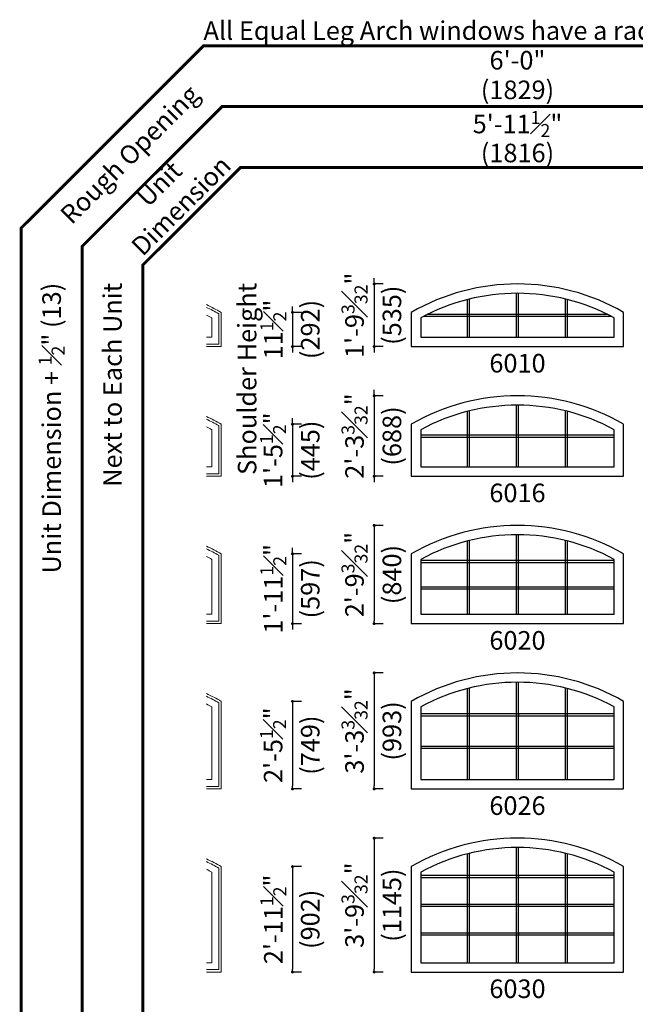
# Model space of a CAD drawing. Extents: x -22189 to -14661, y 1322 to 6146.
# Drawn here: x -15554 to -15347, y 5559 to 5891 of the extents above; entities that cross this region are included whole.
import ezdxf

# ---------------------------------------------------------------- set-up
doc = ezdxf.new("R2010")
doc.units = 0
doc.header["$LTSCALE"] = 6
doc.header["$MEASUREMENT"] = 0
doc.layers.get('0').update_dxf_attribs({"linetype": 'CONTINUOUS'})
doc.layers.get('Defpoints').update_dxf_attribs({"linetype": 'CONTINUOUS'})
for name, color, linetype in [('A-ANNO-TEXT', 4, 'CONTINUOUS'), ('A-ELEV-GLAZ-GRILLES', 3, 'CONTINUOUS'), ('A-ELEV-GLAZ-SIGHTLINES', 6, 'CONTINUOUS')]:
    doc.layers.add(name, color=color, linetype=linetype)
doc.styles.add('ADF Text', font='FRABK.TTF', dxfattribs={"width": 0.85})
doc.dimstyles.new('ADF', dxfattribs={"dimtxt": 6.25, "dimasz": 0.0625, "dimexe": 0.125, "dimexo": 0.0625, "dimgap": 1.375, "dimtad": 1, "dimdec": 6, "dimzin": 3, "dimdsep": 46, "dimlunit": 4, "dimtxsty": 'ADF Text', "dimblk": 'DOT', "dimcen": 0, "dimse1": 1, "dimse2": 1, "dimsd1": 1, "dimsd2": 1, "dimclrd": 256, "dimclre": 256, "dimclrt": 256, "dimadec": 0, "dimazin": 0, "dimtfac": 0.7, "dimtdec": 6, "dimtix": 1, "dimtmove": 0, "dimatfit": 0, "dimldrblk": 'DOT', "dimfxl": 0, "dimfrac": 1, "dimtolj": 1, "dimtzin": 4, "dimlwd": -1, "dimlwe": -1, "dimarcsym": 0})
doc.dimstyles.new('ADF Fraction', dxfattribs={"dimtxt": 6.25, "dimasz": 0.0625, "dimexe": 0.125, "dimexo": 0.0625, "dimtad": 1, "dimdec": 6, "dimzin": 3, "dimdsep": 46, "dimlunit": 4, "dimtxsty": 'ADF Text', "dimblk": 'DOT', "dimcen": 0, "dimse1": 1, "dimse2": 1, "dimsd1": 1, "dimsd2": 1, "dimclrd": 256, "dimclre": 256, "dimclrt": 256, "dimadec": 0, "dimazin": 0, "dimtfac": 0.7, "dimtdec": 6, "dimtix": 1, "dimtmove": 0, "dimatfit": 0, "dimldrblk": 'DOT', "dimfxl": 0, "dimfrac": 1, "dimtolj": 1, "dimtzin": 4, "dimlwd": -1, "dimlwe": -1, "dimarcsym": 0})
doc.dimstyles.new('ADF Modified', dxfattribs={"dimtxt": 6.25, "dimasz": 1, "dimexe": 0, "dimexo": 0.0625, "dimgap": 2, "dimtad": 1, "dimdec": 6, "dimzin": 3, "dimdsep": 46, "dimlunit": 4, "dimtxsty": 'ADF Text', "dimblk": 'DOT', "dimcen": 0, "dimdle": 0.03125, "dimclrd": 256, "dimclre": 256, "dimclrt": 256, "dimadec": 0, "dimazin": 0, "dimtfac": 0.7, "dimtdec": 6, "dimtix": 1, "dimtmove": 0, "dimatfit": 2, "dimldrblk": 'DOT', "dimfxl": 0, "dimfrac": 1, "dimtolj": 1, "dimtzin": 4, "dimlwd": -1, "dimlwe": -1, "dimarcsym": 0})

# ---------------------------------------------------------------- blocks, each defined once
blk = doc.blocks.new('*D1115')
at = {"layer": 'Defpoints', "color": 0, "transparency": 16777216}
for p in [(-15351.05, 5850.74), (-15422.55, 5805.24), (-15351.05, 5805.24)]:
    blk.add_point(p, dxfattribs=at)
at = {"layer": 'A-ANNO-TEXT', "transparency": 16777216, "char_height": 6.25, "attachment_point": 5, "style": 'ADF Text'}
for s, insert in [('\\A1;5\'-11{\\H0.700000x;\\S1#2;}"', (-15386.8, 5855.89)), ('\\A1;\\f\\X [;\\fFranklin Gothic Book;(1816)\\f]', (-15386.8, 5846.14))]:
    blk.add_mtext(s, dxfattribs=dict(at, insert=insert))
blk = doc.blocks.new('_Dot')
at = {"color": 0, "linetype": 'ByBlock', "lineweight": -2}
blk.add_line((-0.5, 0), (-1, 0), dxfattribs=at)
at = {"color": 0, "linetype": 'ByBlock', "const_width": 0.5}
blk.add_lwpolyline([(-0.25, 0, 1), (0.25, 0, 1)], format="xyb", close=True, dxfattribs=at)
blk = doc.blocks.new('*D1116')
at = {"layer": 'Defpoints', "color": 0, "transparency": 16777216}
for p in [(-15350.8, 5872.74), (-15422.8, 5805.24), (-15350.8, 5805.24)]:
    blk.add_point(p, dxfattribs=at)
at = {"layer": 'A-ANNO-TEXT', "transparency": 16777216, "char_height": 6.25, "attachment_point": 5, "style": 'ADF Text'}
for s, insert in [('\\A1;6\'-0"', (-15386.8, 5877.37)), ('\\A1;\\f\\X [;\\fFranklin Gothic Book;(1829)\\f]', (-15386.8, 5867.39))]:
    blk.add_mtext(s, dxfattribs=dict(at, insert=insert))
blk = doc.blocks.new('*D1120')
at = {"layer": 'A-ANNO-TEXT', "transparency": 16777216}
for p, q in [((-15435.05, 5803.02), (-15435.05, 5804.02)), ((-15432.05, 5802.02), (-15435.05, 5802.02)), ((-15435.05, 5802.02), (-15435.05, 5780.94)), ((-15432.05, 5780.94), (-15435.05, 5780.94)), ((-15435.05, 5779.94), (-15435.05, 5778.94))]:
    blk.add_line(p, q, dxfattribs=at)
at = {"layer": 'Defpoints', "color": 0, "transparency": 16777216}
for p in [(-15386.8, 5802.02), (-15435.05, 5780.94), (-15422.55, 5780.94)]:
    blk.add_point(p, dxfattribs=at)
at = {"layer": 'A-ANNO-TEXT', "transparency": 16777216}
for p, rotation in [((-15435.05, 5802.02), 270), ((-15435.05, 5780.94), 90)]:
    blk.add_blockref('_Dot', p, dxfattribs=dict(at, rotation=rotation))
at = {"layer": 'A-ANNO-TEXT', "transparency": 16777216, "char_height": 6.25, "attachment_point": 5, "rotation": 90, "style": 'ADF Text'}
for s, insert in [('\\A1;1\'-9{\\H0.700000x;\\S3#32;}"', (-15441.67, 5791.48)), ('\\A1;\\f\\X [;\\fFranklin Gothic Book;(535)\\f]', (-15429.08, 5791.48))]:
    blk.add_mtext(s, dxfattribs=dict(at, insert=insert))
blk = doc.blocks.new('*D1007')
at = {"layer": 'A-ANNO-TEXT', "transparency": 16777216}
for p, q in [((-15435.05, 5765.35), (-15435.05, 5766.35)), ((-15432.05, 5764.35), (-15435.05, 5764.35)), ((-15435.05, 5764.35), (-15435.05, 5737.27)), ((-15432.05, 5737.27), (-15435.05, 5737.27)), ((-15435.05, 5736.27), (-15435.05, 5735.27))]:
    blk.add_line(p, q, dxfattribs=at)
at = {"layer": 'Defpoints', "color": 0, "transparency": 16777216}
for p in [(-15386.8, 5764.35), (-15435.05, 5737.27), (-15422.55, 5737.27)]:
    blk.add_point(p, dxfattribs=at)
at = {"layer": 'A-ANNO-TEXT', "transparency": 16777216}
for p, rotation in [((-15435.05, 5764.35), 270), ((-15435.05, 5737.27), 90)]:
    blk.add_blockref('_Dot', p, dxfattribs=dict(at, rotation=rotation))
at = {"layer": 'A-ANNO-TEXT', "transparency": 16777216, "char_height": 6.25, "attachment_point": 5, "rotation": 90, "style": 'ADF Text'}
for s, insert in [('\\A1;2\'-3{\\H0.700000x;\\S3#32;}"', (-15441.67, 5750.81)), ('\\A1;\\f\\X [;\\fFranklin Gothic Book;(688)\\f]', (-15429.08, 5750.81))]:
    blk.add_mtext(s, dxfattribs=dict(at, insert=insert))
blk = doc.blocks.new('*D1012')
at = {"layer": 'A-ANNO-TEXT', "transparency": 16777216}
for p, q in [((-15432.05, 5720.68), (-15435.05, 5720.68)), ((-15435.05, 5719.68), (-15435.05, 5688.6)), ((-15432.05, 5687.6), (-15435.05, 5687.6))]:
    blk.add_line(p, q, dxfattribs=at)
at = {"layer": 'Defpoints', "color": 0, "transparency": 16777216}
for p in [(-15386.8, 5720.68), (-15435.05, 5687.6), (-15422.55, 5687.6)]:
    blk.add_point(p, dxfattribs=at)
at = {"layer": 'A-ANNO-TEXT', "transparency": 16777216}
for p, rotation in [((-15435.05, 5720.68), 90), ((-15435.05, 5687.6), 270)]:
    blk.add_blockref('_Dot', p, dxfattribs=dict(at, rotation=rotation))
at = {"layer": 'A-ANNO-TEXT', "transparency": 16777216, "char_height": 6.25, "attachment_point": 5, "rotation": 90, "style": 'ADF Text'}
for s, insert in [('\\A1;2\'-9{\\H0.700000x;\\S3#32;}"', (-15441.67, 5704.14)), ('\\A1;\\f\\X [;\\fFranklin Gothic Book;(840)\\f]', (-15429.08, 5704.14))]:
    blk.add_mtext(s, dxfattribs=dict(at, insert=insert))
blk = doc.blocks.new('*D1017')
at = {"layer": 'A-ANNO-TEXT', "transparency": 16777216}
for p, q in [((-15432.05, 5671.01), (-15435.05, 5671.01)), ((-15435.05, 5670.01), (-15435.05, 5632.93)), ((-15432.05, 5631.93), (-15435.05, 5631.93))]:
    blk.add_line(p, q, dxfattribs=at)
at = {"layer": 'Defpoints', "color": 0, "transparency": 16777216}
for p in [(-15386.8, 5671.01), (-15435.05, 5631.93), (-15422.55, 5631.93)]:
    blk.add_point(p, dxfattribs=at)
at = {"layer": 'A-ANNO-TEXT', "transparency": 16777216}
for p, rotation in [((-15435.05, 5671.01), 90), ((-15435.05, 5631.93), 270)]:
    blk.add_blockref('_Dot', p, dxfattribs=dict(at, rotation=rotation))
at = {"layer": 'A-ANNO-TEXT', "transparency": 16777216, "char_height": 6.25, "attachment_point": 5, "rotation": 90, "style": 'ADF Text'}
for s, insert in [('\\A1;3\'-3{\\H0.700000x;\\S3#32;}"', (-15441.67, 5651.47)), ('\\A1;\\f\\X [;\\fFranklin Gothic Book;(993)\\f]', (-15429.08, 5651.47))]:
    blk.add_mtext(s, dxfattribs=dict(at, insert=insert))
blk = doc.blocks.new('*D1022')
at = {"layer": 'A-ANNO-TEXT', "transparency": 16777216}
for p, q in [((-15432.05, 5615.34), (-15435.05, 5615.34)), ((-15435.05, 5614.34), (-15435.05, 5571.27)), ((-15432.05, 5570.27), (-15435.05, 5570.27))]:
    blk.add_line(p, q, dxfattribs=at)
at = {"layer": 'Defpoints', "color": 0, "transparency": 16777216}
for p in [(-15386.8, 5615.34), (-15435.05, 5570.27), (-15422.55, 5570.27)]:
    blk.add_point(p, dxfattribs=at)
at = {"layer": 'A-ANNO-TEXT', "transparency": 16777216}
for p, rotation in [((-15435.05, 5615.34), 90), ((-15435.05, 5570.27), 270)]:
    blk.add_blockref('_Dot', p, dxfattribs=dict(at, rotation=rotation))
at = {"layer": 'A-ANNO-TEXT', "transparency": 16777216, "char_height": 6.25, "attachment_point": 5, "rotation": 90, "style": 'ADF Text'}
for s, insert in [('\\A1;3\'-9{\\H0.700000x;\\S3#32;}"', (-15441.67, 5592.8)), ('\\A1;\\f\\X [;\\fFranklin Gothic Book;(1145)\\f]', (-15429.08, 5592.8))]:
    blk.add_mtext(s, dxfattribs=dict(at, insert=insert))
blk = doc.blocks.new('*U617')
at = {"layer": 'A-ANNO-TEXT', "const_width": 1}
blk.add_lwpolyline([(114.13, 134.01), (114.13, 868.18), (146.95, 901), (746, 901), (746, 942), (134.52, 942), (73.13, 880.61), (73.13, 134.01)], close=True, dxfattribs=at)
blk.add_lwpolyline([(746, 921.5), (140.73, 921.5), (93.63, 874.4), (93.63, 134.01)], dxfattribs=at)
at = {"layer": 'A-ANNO-TEXT', "char_height": 6.25, "attachment_point": 5, "rotation": 45, "style": 'ADF Text'}
for s, insert, width in [('Rough Opening', (110.26, 904.87), 67.3209), ('Unit\\PDimension', (123.86, 891.27), 46.4092)]:
    blk.add_mtext(s, dxfattribs=dict(at, insert=insert, width=width))
blk = doc.blocks.new('*D1068')
at = {"layer": 'A-ANNO-TEXT', "transparency": 16777216}
for p, q in [((-15462.56, 5793.44), (-15462.56, 5794.44)), ((-15459.56, 5792.44), (-15462.56, 5792.44)), ((-15462.56, 5792.44), (-15462.56, 5780.94)), ((-15459.56, 5780.94), (-15462.56, 5780.94)), ((-15462.56, 5779.94), (-15462.56, 5778.94))]:
    blk.add_line(p, q, dxfattribs=at)
at = {"layer": 'Defpoints', "color": 0, "transparency": 16777216}
for p in [(-15422.55, 5792.44), (-15462.56, 5780.94), (-15422.55, 5780.94)]:
    blk.add_point(p, dxfattribs=at)
at = {"layer": 'A-ANNO-TEXT', "transparency": 16777216}
for p, rotation in [((-15462.56, 5792.44), 270), ((-15462.56, 5780.94), 90)]:
    blk.add_blockref('_Dot', p, dxfattribs=dict(at, rotation=rotation))
at = {"layer": 'A-ANNO-TEXT', "transparency": 16777216, "char_height": 6.25, "attachment_point": 5, "rotation": 90, "style": 'ADF Text'}
for s, insert in [('\\A1;11{\\H0.700000x;\\S1#2;}"', (-15469.02, 5786.69)), ('\\A1;\\f\\X [;\\fFranklin Gothic Book;(292)\\f]', (-15456.59, 5786.69))]:
    blk.add_mtext(s, dxfattribs=dict(at, insert=insert))
blk = doc.blocks.new('*D1069')
at = {"layer": 'A-ANNO-TEXT', "transparency": 16777216}
for p, q in [((-15462.56, 5755.77), (-15462.56, 5756.77)), ((-15459.56, 5754.77), (-15462.56, 5754.77)), ((-15462.56, 5754.77), (-15462.56, 5737.27)), ((-15459.56, 5737.27), (-15462.56, 5737.27)), ((-15462.56, 5736.27), (-15462.56, 5735.27))]:
    blk.add_line(p, q, dxfattribs=at)
at = {"layer": 'Defpoints', "color": 0, "transparency": 16777216}
for p in [(-15422.55, 5754.77), (-15462.56, 5737.27), (-15422.55, 5737.27)]:
    blk.add_point(p, dxfattribs=at)
at = {"layer": 'A-ANNO-TEXT', "transparency": 16777216}
for p, rotation in [((-15462.56, 5754.77), 270), ((-15462.56, 5737.27), 90)]:
    blk.add_blockref('_Dot', p, dxfattribs=dict(at, rotation=rotation))
at = {"layer": 'A-ANNO-TEXT', "transparency": 16777216, "char_height": 6.25, "attachment_point": 5, "rotation": 90, "style": 'ADF Text'}
for s, insert in [('\\A1;1\'-5{\\H0.700000x;\\S1#2;}"', (-15469.09, 5746.02)), ('\\A1;\\f\\X [;\\fFranklin Gothic Book;(445)\\f]', (-15456.59, 5746.02))]:
    blk.add_mtext(s, dxfattribs=dict(at, insert=insert))
blk = doc.blocks.new('*D1070')
at = {"layer": 'A-ANNO-TEXT', "transparency": 16777216}
for p, q in [((-15462.56, 5712.1), (-15462.56, 5713.1)), ((-15459.56, 5711.1), (-15462.56, 5711.1)), ((-15462.56, 5711.1), (-15462.56, 5687.6)), ((-15459.56, 5687.6), (-15462.56, 5687.6)), ((-15462.56, 5686.6), (-15462.56, 5685.6))]:
    blk.add_line(p, q, dxfattribs=at)
at = {"layer": 'Defpoints', "color": 0, "transparency": 16777216}
for p in [(-15422.55, 5711.1), (-15462.56, 5687.6), (-15422.55, 5687.6)]:
    blk.add_point(p, dxfattribs=at)
at = {"layer": 'A-ANNO-TEXT', "transparency": 16777216}
for p, rotation in [((-15462.56, 5711.1), 270), ((-15462.56, 5687.6), 90)]:
    blk.add_blockref('_Dot', p, dxfattribs=dict(at, rotation=rotation))
at = {"layer": 'A-ANNO-TEXT', "transparency": 16777216, "char_height": 6.25, "attachment_point": 5, "rotation": 90, "style": 'ADF Text'}
for s, insert in [('\\A1;1\'-11{\\H0.700000x;\\S1#2;}"', (-15469.02, 5699.35)), ('\\A1;\\f\\X [;\\fFranklin Gothic Book;(597)\\f]', (-15456.59, 5699.35))]:
    blk.add_mtext(s, dxfattribs=dict(at, insert=insert))
blk = doc.blocks.new('*D1071')
at = {"layer": 'A-ANNO-TEXT', "transparency": 16777216}
for p, q in [((-15459.56, 5661.43), (-15462.56, 5661.43)), ((-15462.56, 5660.43), (-15462.56, 5632.93)), ((-15459.56, 5631.93), (-15462.56, 5631.93))]:
    blk.add_line(p, q, dxfattribs=at)
at = {"layer": 'Defpoints', "color": 0, "transparency": 16777216}
for p in [(-15422.55, 5661.43), (-15462.56, 5631.93), (-15422.55, 5631.93)]:
    blk.add_point(p, dxfattribs=at)
at = {"layer": 'A-ANNO-TEXT', "transparency": 16777216}
for p, rotation in [((-15462.56, 5661.43), 90), ((-15462.56, 5631.93), 270)]:
    blk.add_blockref('_Dot', p, dxfattribs=dict(at, rotation=rotation))
at = {"layer": 'A-ANNO-TEXT', "transparency": 16777216, "char_height": 6.25, "attachment_point": 5, "rotation": 90, "style": 'ADF Text'}
for s, insert in [('\\A1;2\'-5{\\H0.700000x;\\S1#2;}"', (-15469.09, 5646.68)), ('\\A1;\\f\\X [;\\fFranklin Gothic Book;(749)\\f]', (-15456.59, 5646.68))]:
    blk.add_mtext(s, dxfattribs=dict(at, insert=insert))
blk = doc.blocks.new('*D1072')
at = {"layer": 'A-ANNO-TEXT', "transparency": 16777216}
for p, q in [((-15459.56, 5605.77), (-15462.56, 5605.77)), ((-15462.56, 5604.77), (-15462.56, 5571.27)), ((-15459.56, 5570.27), (-15462.56, 5570.27))]:
    blk.add_line(p, q, dxfattribs=at)
at = {"layer": 'Defpoints', "color": 0, "transparency": 16777216}
for p in [(-15422.55, 5605.77), (-15462.56, 5570.27), (-15422.55, 5570.27)]:
    blk.add_point(p, dxfattribs=at)
at = {"layer": 'A-ANNO-TEXT', "transparency": 16777216}
for p, rotation in [((-15462.56, 5605.77), 90), ((-15462.56, 5570.27), 270)]:
    blk.add_blockref('_Dot', p, dxfattribs=dict(at, rotation=rotation))
at = {"layer": 'A-ANNO-TEXT', "transparency": 16777216, "char_height": 6.25, "attachment_point": 5, "rotation": 90, "style": 'ADF Text'}
for s, insert in [('\\A1;2\'-11{\\H0.700000x;\\S1#2;}"', (-15469.02, 5588.02)), ('\\A1;\\f\\X [;\\fFranklin Gothic Book;(902)\\f]', (-15456.59, 5588.02))]:
    blk.add_mtext(s, dxfattribs=dict(at, insert=insert))

msp = doc.modelspace()

# ---------------------------------------------------------------- linework, layer by layer
for p in [(-15386.4424521, 5708.6068461), (-15386.4424521, 5699.6804728), (-15386.4424521, 5656.9372722), (-15386.4424521, 5646.0108988), (-15386.4424521, 5602.4992916), (-15386.4424521, 5592.8045116), (-15386.4424521, 5583.1097315)]:
    msp.add_point(p)
at = {"layer": 'A-ANNO-TEXT', "color": 8, "lineweight": 9}
for points in [[(-15491.5519521, 5780.9436882), (-15486.5519521, 5780.9436882), (-15486.5519521, 5792.4436882, 0.0215313695), (-15491.5519521, 5795.0501923, 0.0215313695)], [(-15491.5519521, 5781.76401), (-15487.3722738, 5781.76401), (-15487.3722738, 5791.9680814, 0.01821823), (-15491.5519521, 5794.1433196, 0.01821823)], [(-15491.5519521, 5784.0932472), (-15489.7015111, 5784.0932472), (-15489.7015111, 5790.5951701, 0.0083565054), (-15491.5519521, 5791.5537356, 0.0083565054)], [(-15491.5519521, 5737.2741143), (-15486.5519521, 5737.2741143), (-15486.5519521, 5754.7741143, 0.0215313695), (-15491.5519521, 5757.3806184, 0.0215313695)], [(-15491.5519521, 5738.094436), (-15487.3722738, 5738.094436), (-15487.3722738, 5754.2985075, 0.01821823), (-15491.5519521, 5756.4737456, 0.01821823)], [(-15491.5519521, 5740.4236733), (-15489.7015111, 5740.4236733), (-15489.7015111, 5752.9255962, 0.0083565054), (-15491.5519521, 5753.8841617, 0.0083565054)], [(-15491.5519521, 5687.6045403), (-15486.5519521, 5687.6045403), (-15486.5519521, 5711.1045403, 0.0215313695), (-15491.5519521, 5713.7110444, 0.0215313695)], [(-15491.5519521, 5688.4248621), (-15487.3722738, 5688.4248621), (-15487.3722738, 5710.6289335, 0.01821823), (-15491.5519521, 5712.8041717, 0.01821823)], [(-15491.5519521, 5690.7540994), (-15489.7015111, 5690.7540994), (-15489.7015111, 5709.2560223, 0.0083565054), (-15491.5519521, 5710.2145877, 0.0083565054)], [(-15491.5519521, 5631.9349664), (-15486.5519521, 5631.9349664), (-15486.5519521, 5661.4349664, 0.0215313695), (-15491.5519521, 5664.0414705, 0.0215313695)], [(-15491.5519521, 5632.7552881), (-15487.3722738, 5632.7552881), (-15487.3722738, 5660.9593596, 0.01821823), (-15491.5519521, 5663.1345978, 0.01821823)], [(-15491.5519521, 5635.0845254), (-15489.7015111, 5635.0845254), (-15489.7015111, 5659.5864483, 0.0083565054), (-15491.5519521, 5660.5450138, 0.0083565054)], [(-15491.5519521, 5570.2653925), (-15486.5519521, 5570.2653925), (-15486.5519521, 5605.7653925, 0.0215313695), (-15491.5519521, 5608.3718966, 0.0215313695)], [(-15491.5519521, 5571.0857142), (-15487.3722738, 5571.0857142), (-15487.3722738, 5605.2897856, 0.01821823), (-15491.5519521, 5607.4650238, 0.01821823)], [(-15491.5519521, 5573.4149515), (-15489.7015111, 5573.4149515), (-15489.7015111, 5603.9168744, 0.0083565054), (-15491.5519521, 5604.8754399, 0.0083565054)]]:
    msp.add_lwpolyline(points, format="xyb", dxfattribs=at)
at = {"layer": 'A-ELEV-GLAZ-GRILLES', "linetype": 'Continuous', "ltscale": 0.5}
for p, q in [((-15402.9226726, 5784.0932472), (-15402.9226726, 5796.9450455)), ((-15387.1614521, 5784.0932472), (-15387.1614521, 5798.8723674)), ((-15386.4424521, 5784.0932472), (-15386.4424521, 5798.8723674)), ((-15370.6812316, 5784.0932472), (-15370.6812316, 5796.9450455)), ((-15403.6416726, 5784.0932472), (-15403.6416726, 5796.7664119)), ((-15369.9622316, 5784.0932472), (-15369.9622316, 5796.7664119)), ((-15418.414766, 5791.1233073), (-15355.1891382, 5791.1233073)), ((-15416.9964817, 5791.8423073), (-15356.6074225, 5791.8423073)), ((-15387.1614521, 5740.4236733), (-15387.1614521, 5761.2027935)), ((-15386.4424521, 5740.4236733), (-15386.4424521, 5761.2027935)), ((-15403.6416726, 5740.4236733), (-15403.6416726, 5759.0968379)), ((-15402.9226726, 5740.4236733), (-15402.9226726, 5759.2754716)), ((-15370.6812316, 5740.4236733), (-15370.6812316, 5759.2754716)), ((-15369.9622316, 5740.4236733), (-15369.9622316, 5759.0968379)), ((-15419.4023931, 5751.1727334), (-15354.2015111, 5751.1727334)), ((-15419.4023931, 5750.4537334), (-15354.2015111, 5750.4537334)), ((-15387.1614521, 5690.7540994), (-15387.1614521, 5717.5332195)), ((-15386.4424521, 5690.7540994), (-15386.4424521, 5717.5332195)), ((-15403.6416726, 5690.7540994), (-15403.6416726, 5715.427264)), ((-15402.9226726, 5690.7540994), (-15402.9226726, 5715.6058976)), ((-15370.6812316, 5690.7540994), (-15370.6812316, 5715.6058976)), ((-15369.9622316, 5690.7540994), (-15369.9622316, 5715.427264)), ((-15419.4023931, 5708.9663461), (-15354.2015111, 5708.9663461)), ((-15419.4023931, 5708.2473461), (-15354.2015111, 5708.2473461)), ((-15419.4023931, 5700.0399728), (-15354.2015111, 5700.0399728)), ((-15419.4023931, 5699.3209728), (-15354.2015111, 5699.3209728)), ((-15387.1614521, 5635.0845254), (-15387.1614521, 5667.8636456)), ((-15386.4424521, 5635.0845254), (-15386.4424521, 5667.8636456)), ((-15403.6416726, 5635.0845254), (-15403.6416726, 5665.7576901)), ((-15402.9226726, 5635.0845254), (-15402.9226726, 5665.9363237)), ((-15370.6812316, 5635.0845254), (-15370.6812316, 5665.9363237)), ((-15369.9622316, 5635.0845254), (-15369.9622316, 5665.7576901)), ((-15419.4023931, 5657.2967722), (-15354.2015111, 5657.2967722)), ((-15419.4023931, 5656.5777722), (-15354.2015111, 5656.5777722)), ((-15419.4023931, 5646.3703988), (-15354.2015111, 5646.3703988)), ((-15419.4023931, 5645.6513988), (-15354.2015111, 5645.6513988)), ((-15387.1614521, 5573.4149515), (-15387.1614521, 5612.1940716)), ((-15386.4424521, 5573.4149515), (-15386.4424521, 5612.1940716)), ((-15403.6416726, 5573.4149515), (-15403.6416726, 5610.0881161)), ((-15402.9226726, 5573.4149515), (-15402.9226726, 5610.2667498)), ((-15370.6812316, 5573.4149515), (-15370.6812316, 5610.2667498)), ((-15369.9622316, 5573.4149515), (-15369.9622316, 5610.0881161)), ((-15419.4023931, 5602.8587916), (-15354.2015111, 5602.8587916)), ((-15419.4023931, 5602.1397916), (-15354.2015111, 5602.1397916)), ((-15419.4023931, 5593.1640116), (-15354.2015111, 5593.1640116)), ((-15419.4023931, 5592.4450116), (-15354.2015111, 5592.4450116)), ((-15419.4023931, 5583.4692315), (-15354.2015111, 5583.4692315)), ((-15419.4023931, 5582.7502315), (-15354.2015111, 5582.7502315))]:
    msp.add_line(p, q, dxfattribs=at)
at = {"layer": 'A-ELEV-GLAZ-SIGHTLINES', "linetype": 'Continuous'}
for points in [[(-15422.5519521, 5792.4436882), (-15422.5519521, 5780.9436882), (-15351.0519521, 5780.9436882), (-15351.0519521, 5792.4436882, 0.2679491924)], [(-15419.4023931, 5790.5977754), (-15419.4023931, 5784.0932472), (-15354.2015111, 5784.0932472), (-15354.2015111, 5790.5977754, 0.2538474093)], [(-15422.5519521, 5754.7741143), (-15422.5519521, 5737.2741143), (-15351.0519521, 5737.2741143), (-15351.0519521, 5754.7741143, 0.2679491924)], [(-15419.4023931, 5752.9282014), (-15419.4023931, 5740.4236733), (-15354.2015111, 5740.4236733), (-15354.2015111, 5752.9282014, 0.2538474093)], [(-15422.5519521, 5711.1045403), (-15422.5519521, 5687.6045403), (-15351.0519521, 5687.6045403), (-15351.0519521, 5711.1045403, 0.2679491924)], [(-15419.4023931, 5709.2586275), (-15419.4023931, 5690.7540994), (-15354.2015111, 5690.7540994), (-15354.2015111, 5709.2586275, 0.2538474093)], [(-15422.5519521, 5661.4349664), (-15422.5519521, 5631.9349664), (-15351.0519521, 5631.9349664), (-15351.0519521, 5661.4349664, 0.2679491924)], [(-15419.4023931, 5659.5890535), (-15419.4023931, 5635.0845254), (-15354.2015111, 5635.0845254), (-15354.2015111, 5659.5890535, 0.2538474093)], [(-15422.5519521, 5605.7653925), (-15422.5519521, 5570.2653925), (-15351.0519521, 5570.2653925), (-15351.0519521, 5605.7653925, 0.2679491924)], [(-15419.4023931, 5603.9194796), (-15419.4023931, 5573.4149515), (-15354.2015111, 5573.4149515), (-15354.2015111, 5603.9194796, 0.2538474093)]]:
    msp.add_lwpolyline(points, format="xyb", close=True, dxfattribs=at)

# ---------------------------------------------------------------- block references
at = {"layer": 'A-ANNO-TEXT'}
msp.add_blockref('*U617', (-15627.0519521, 4940.2382622), dxfattribs=at)

# ---------------------------------------------------------------- texts
at = {"layer": 'A-ANNO-TEXT', "insert": (-15492.5320174, 5884.2382622), "char_height": 6.25, "width": 369.470834452, "attachment_point": 7, "style": 'ADF Text'}
msp.add_mtext("\\A1;All Equal Leg Arch windows have a radius equal to the unit's width.", dxfattribs=at)
at = {"layer": 'A-ANNO-TEXT', "char_height": 6.25, "width": 183.910826928, "attachment_point": 6, "rotation": 90, "style": 'ADF Text'}
for s, insert in [('\\A1;Unit Dimension + {\\H0.7x;\\S1#2;}" (13)', (-15543.6718444, 5802.4220283)), ('\\A1;Next to Each Unit', (-15523.1718444, 5802.4220283)), ('\\A1;Shoulder Height', (-15477.850972, 5802.4220283))]:
    msp.add_mtext(s, dxfattribs=dict(at, insert=insert))
at = {"layer": 'A-ANNO-TEXT', "char_height": 6.25, "width": 34.221391217, "attachment_point": 2, "line_spacing_factor": 1.04, "style": 'ADF Text'}
for s, insert in [('6010', (-15386.8019521, 5778.4436882)), ('6016', (-15386.8019521, 5734.7741143)), ('6020', (-15386.8019521, 5685.1045403)), ('6026', (-15386.8019521, 5629.4349664)), ('6030', (-15386.8019521, 5567.7653925))]:
    msp.add_mtext(s, dxfattribs=dict(at, insert=insert))

# ---------------------------------------------------------------- dimensions: what is measured, and where the dimension line sits
at = {"layer": 'A-ANNO-TEXT'}
for base, p1, p2, dimstyle, picture, middle in [((-15350.8019521, 5872.7382622), (-15422.8019521, 5805.2382622), (-15350.8019521, 5805.2382622), 'ADF', '*D1116', (-15386.8019521, 5872.7382622)), ((-15351.0519521, 5850.7382622), (-15422.5519521, 5805.2382622), (-15351.0519521, 5805.2382622), 'ADF Fraction', '*D1115', (-15386.8019521, 5850.7382622))]:
    dim = msp.add_linear_dim(base=base, p1=p1, p2=p2, dimstyle=dimstyle, override={"dimpost": '\\X\\f\\X'}, dxfattribs=at)
    dim.commit()
    dim.dimension.update_dxf_attribs({"geometry": picture, "text_midpoint": middle})
for base, p1, p2, picture, middle in [((-15435.0519521, 5780.9436882), (-15386.8019521, 5802.0228719), (-15422.5519521, 5780.9436882), '*D1120', (-15435.0519521, 5791.48328)), ((-15462.5570598, 5780.9436882), (-15422.5519521, 5792.4436882), (-15422.5519521, 5780.9436882), '*D1068', (-15462.5570598, 5786.6936882)), ((-15435.0519521, 5737.2741143), (-15386.8019521, 5764.3532979), (-15422.5519521, 5737.2741143), '*D1007', (-15435.0519521, 5750.8137061)), ((-15462.5570598, 5737.2741143), (-15422.5519521, 5754.7741143), (-15422.5519521, 5737.2741143), '*D1069', (-15462.5570598, 5746.0241143)), ((-15435.0519521, 5687.6045403), (-15386.8019521, 5720.683724), (-15422.5519521, 5687.6045403), '*D1012', (-15435.0519521, 5704.1441322)), ((-15462.5570598, 5687.6045403), (-15422.5519521, 5711.1045403), (-15422.5519521, 5687.6045403), '*D1070', (-15462.5570598, 5699.3545403)), ((-15435.0519521, 5631.9349664), (-15386.8019521, 5671.01415), (-15422.5519521, 5631.9349664), '*D1017', (-15435.0519521, 5651.4745582)), ((-15462.5570598, 5631.9349664), (-15422.5519521, 5661.4349664), (-15422.5519521, 5631.9349664), '*D1071', (-15462.5570598, 5646.6849664)), ((-15435.0519521, 5570.2653925), (-15386.8019521, 5615.3445761), (-15422.5519521, 5570.2653925), '*D1022', (-15435.0519521, 5592.8049843)), ((-15462.5570598, 5570.2653925), (-15422.5519521, 5605.7653925), (-15422.5519521, 5570.2653925), '*D1072', (-15462.5570598, 5588.0153925))]:
    dim = msp.add_linear_dim(base=base, p1=p1, p2=p2, angle=90, dimstyle='ADF Modified', override={"dimdec": 5, "dimpost": '\\X\\f\\X'}, dxfattribs=at)
    dim.commit()
    dim.dimension.update_dxf_attribs({"geometry": picture, "text_midpoint": middle})

doc.saveas('drawing.dxf')
